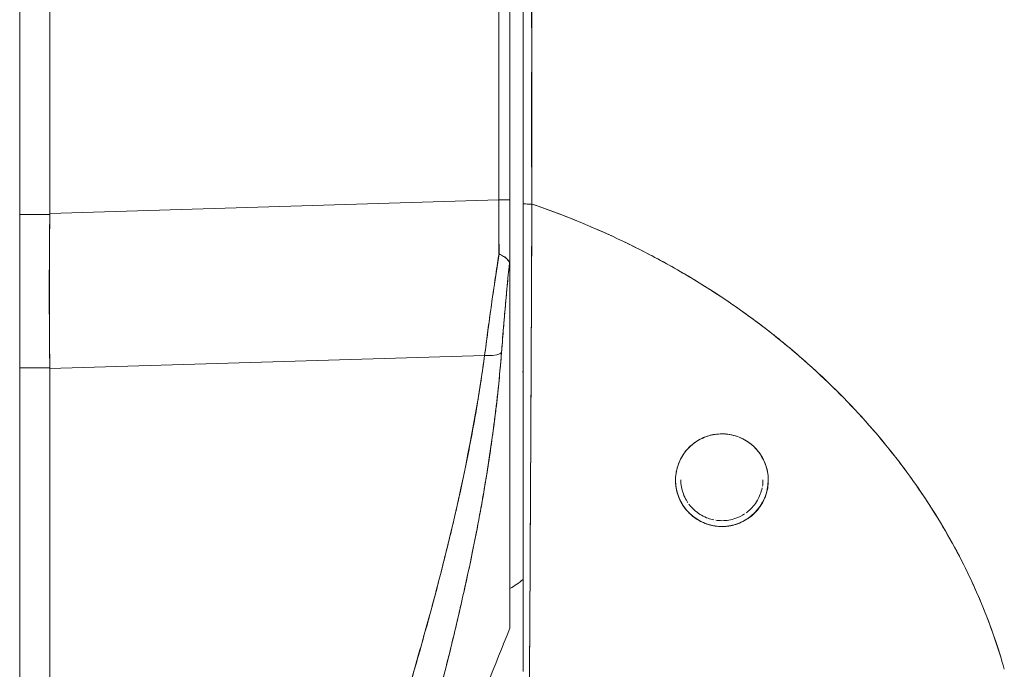
# Model space of a CAD drawing. Units: inches. Extents: x 15 to 406, y 8 to 256.
# Drawn here: x 292 to 294, y 158 to 159 of the extents above; entities that cross this region are included whole.
import ezdxf

# ---------------------------------------------------------------- set-up
doc = ezdxf.new("R2010")
doc.units = ezdxf.units.IN
doc.header["$LTSCALE"] = 25
doc.header["$MEASUREMENT"] = 0
doc.layers.add('Visible (ANSI)', color=7, linetype='Continuous', lineweight=5)

msp = doc.modelspace()

# ---------------------------------------------------------------- linework, layer by layer
at = {"layer": 'Visible (ANSI)'}
for p, q in [((292.2668, 190.1598), (292.2668, 128.3053)), ((292.3115, 160.0228), (292.3115, 158.9588)), ((292.3115, 158.9588), (292.3115, 160.0228)), ((292.9789, 158.9788), (292.9789, 159.9052)), ((292.9789, 159.9052), (292.9789, 158.9788)), ((292.9952, 159.9052), (292.9952, 158.9788)), ((293.0149, 158.9729), (293.0149, 159.8766)), ((293.0275, 159.2315), (293.0276, 159.2315)), ((292.3115, 158.9588), (292.9789, 158.9788)), ((292.9789, 158.9788), (292.3115, 158.9588)), ((292.9952, 158.9788), (292.9789, 158.9788)), ((292.9789, 158.9788), (292.9952, 158.9788)), ((292.9952, 158.8738), (292.9952, 158.9788)), ((292.3115, 158.9574), (292.3115, 158.9588)), ((293.0149, 158.6898), (293.0149, 158.9729)), ((292.3115, 158.9574), (292.2668, 158.9574)), ((292.2668, 158.9574), (292.3115, 158.9574)), ((292.9952, 158.8728), (292.9952, 158.3423)), ((292.9576, 158.7476), (292.3115, 158.7282)), ((292.3115, 158.7282), (292.9576, 158.7476)), ((292.2668, 158.7295), (292.3115, 158.7295)), ((292.3115, 158.7295), (292.2668, 158.7295)), ((292.3115, 158.7282), (292.3115, 158.7295)), ((292.3115, 158.7282), (292.3115, 157.3238)), ((292.3115, 157.3238), (292.3115, 158.7282)), ((293.0267, 158.7245), (293.0267, 158.7245)), ((293.3101, 158.4936), (293.3101, 158.4934)), ((293.3101, 158.4934), (293.3101, 158.4936)), ((293.0149, 158.3519), (293.0149, 158.4469)), ((292.9366, 158.4417), (292.9366, 158.4417))]:
    msp.add_line(p, q, dxfattribs=at)
for centre, radius, start, end in [((292.9941, 158.7191), 0.0208, 359.9954, 14.9839), ((293.3101, 158.5625), 0.0689, 180.4889, 270), ((293.3101, 158.5625), 0.0689, 270, 359.7112)]:
    msp.add_arc(centre, radius, start, end, dxfattribs=at)
for centre, major_axis, ratio, start_param, end_param in [((292.9756, 158.9789), (-0.0006, 0.6986), 0.00475, 4.597425, 4.712259), ((292.9756, 158.9789), (0.0006, -0.6986), 0.004765, 1.455832, 1.570666), ((293.0267, 158.9729), (-0.0118, 0), 0.009191, 0, 1.664791), ((293.0267, 158.9729), (-0.0118, 0), 0.009191, 6.283185, 7.947976), ((292.3549, 158.957), (-0.0074, -0.6885), 0.063001, 4.712351, 5.049778), ((292.9521, 158.7606), (0.033, -0.005), 0.370616, 4.93488, 5.95424), ((292.9521, 158.7606), (0.033, -0.005), 0.370616, 4.93488, 5.954241)]:
    msp.add_ellipse(centre, major_axis=major_axis, ratio=ratio, start_param=start_param, end_param=end_param, dxfattribs=at)
for points, knots in [([(293.0271, 159.8766), (293.0272, 159.794), (293.0272, 159.712), (293.0272, 159.6307), (293.0272, 159.6103), (293.0272, 159.59), (293.0273, 159.5696), (293.0273, 159.5134), (293.0273, 159.4575), (293.0274, 159.4019), (293.0274, 159.3572), (293.0274, 159.3127), (293.0275, 159.2684), (293.0275, 159.2425), (293.0275, 159.2167), (293.0276, 159.1909), (293.0276, 159.1177), (293.0277, 159.045), (293.0278, 158.9728)], [0, 0, 0, 0, 0.266519, 0.266519, 0.266519, 0.333333, 0.333333, 0.333333, 0.518206, 0.518206, 0.518206, 0.666667, 0.666667, 0.666667, 0.753542, 0.753542, 0.753542, 1, 1, 1, 1]), ([(293.0278, 158.9728), (293.0276, 158.9937), (293.0275, 159.0163), (293.0275, 159.0402), (293.0275, 159.0582), (293.0275, 159.0769), (293.0275, 159.0961), (293.0275, 159.0981), (293.0275, 159.1), (293.0275, 159.102), (293.0275, 159.1206), (293.0275, 159.1397), (293.0275, 159.1592), (293.0275, 159.1767), (293.0276, 159.1944), (293.0276, 159.2124), (293.0276, 159.2205), (293.0276, 159.2286), (293.0276, 159.2368), (293.0276, 159.2453), (293.0276, 159.2538), (293.0276, 159.2624), (293.0276, 159.278), (293.0275, 159.2938), (293.0275, 159.3096), (293.0275, 159.3347), (293.0274, 159.3599), (293.0274, 159.385), (293.0274, 159.3894), (293.0274, 159.3939), (293.0274, 159.3983), (293.0273, 159.427), (293.0273, 159.4554), (293.0272, 159.483), (293.0272, 159.4988), (293.0272, 159.5144), (293.0272, 159.5295), (293.0272, 159.5428), (293.0272, 159.5557), (293.0272, 159.5684), (293.0272, 159.5835), (293.0272, 159.5983), (293.0272, 159.6128), (293.0272, 159.6283), (293.0272, 159.6434), (293.0273, 159.6584), (293.0273, 159.6586), (293.0273, 159.6589), (293.0273, 159.6591), (293.0273, 159.6757), (293.0274, 159.6919), (293.0274, 159.7079), (293.0274, 159.7256), (293.0275, 159.743), (293.0275, 159.7599), (293.0275, 159.7649), (293.0275, 159.7699), (293.0275, 159.7749), (293.0275, 159.7889), (293.0275, 159.8026), (293.0275, 159.8158), (293.0274, 159.8373), (293.0273, 159.8577), (293.0271, 159.8766)], [0, 0, 0, 0, 0.081335, 0.081335, 0.081335, 0.142857, 0.142857, 0.142857, 0.149075, 0.149075, 0.149075, 0.208369, 0.208369, 0.208369, 0.261718, 0.261718, 0.261718, 0.285714, 0.285714, 0.285714, 0.31059, 0.31059, 0.31059, 0.356152, 0.356152, 0.356152, 0.428571, 0.428571, 0.428571, 0.441332, 0.441332, 0.441332, 0.524105, 0.524105, 0.524105, 0.571429, 0.571429, 0.571429, 0.612746, 0.612746, 0.612746, 0.661888, 0.661888, 0.661888, 0.714286, 0.714286, 0.714286, 0.715129, 0.715129, 0.715129, 0.773301, 0.773301, 0.773301, 0.837913, 0.837913, 0.837913, 0.857143, 0.857143, 0.857143, 0.911653, 0.911653, 0.911653, 1, 1, 1, 1]), ([(292.3115, 158.9574), (292.3115, 158.9576), (292.3115, 158.9577), (292.3115, 158.9579), (292.3115, 158.958), (292.3115, 158.9582), (292.3115, 158.9583), (292.3115, 158.9585), (292.3115, 158.9586), (292.3115, 158.9588)], [0, 0, 0, 0, 0.333333, 0.333333, 0.333333, 0.666667, 0.666667, 0.666667, 1, 1, 1, 1]), ([(293.0278, 158.9728), (293.0277, 158.9624), (293.0277, 158.9519), (293.0277, 158.9415), (293.0276, 158.9305), (293.0276, 158.9194), (293.0275, 158.9084), (293.0275, 158.8975), (293.0275, 158.8866), (293.0274, 158.8758), (293.0274, 158.8651), (293.0273, 158.8545), (293.0273, 158.844), (293.0273, 158.8413), (293.0272, 158.8386), (293.0272, 158.8359), (293.0272, 158.8282), (293.0272, 158.8206), (293.0271, 158.813), (293.0271, 158.8028), (293.027, 158.7926), (293.027, 158.7826), (293.0269, 158.7718), (293.0269, 158.7612), (293.0268, 158.7506), (293.0268, 158.739), (293.0267, 158.7275), (293.0267, 158.7161), (293.0267, 158.712), (293.0266, 158.7079), (293.0266, 158.7038), (293.0266, 158.6959), (293.0265, 158.6881), (293.0265, 158.6803), (293.0264, 158.6679), (293.0264, 158.6557), (293.0263, 158.6436), (293.0263, 158.631), (293.0262, 158.6185), (293.0261, 158.6062), (293.0261, 158.5976), (293.026, 158.5891), (293.026, 158.5807), (293.026, 158.5766), (293.0259, 158.5725), (293.0259, 158.5685), (293.0259, 158.5557), (293.0258, 158.543), (293.0257, 158.5307), (293.0256, 158.518), (293.0256, 158.5056), (293.0255, 158.4935), (293.0255, 158.4858), (293.0254, 158.4782), (293.0254, 158.4708), (293.0254, 158.4676), (293.0254, 158.4644), (293.0254, 158.4613), (293.0253, 158.4521), (293.0253, 158.4432), (293.0252, 158.4344), (293.0252, 158.4265), (293.0252, 158.4188), (293.0251, 158.4112), (293.0251, 158.404), (293.025, 158.397), (293.025, 158.3902), (293.025, 158.3856), (293.025, 158.3811), (293.0249, 158.3767), (293.0249, 158.3745), (293.0249, 158.3724), (293.0249, 158.3702), (293.0249, 158.3637), (293.0248, 158.3573), (293.0248, 158.351), (293.0248, 158.3446), (293.0247, 158.3383), (293.0247, 158.3323), (293.0246, 158.3259), (293.0246, 158.3197), (293.0245, 158.3138), (293.0245, 158.3085), (293.0245, 158.3033), (293.0244, 158.2984), (293.0244, 158.2979), (293.0244, 158.2974), (293.0244, 158.2969), (293.0244, 158.2921), (293.0243, 158.2875), (293.0243, 158.2831), (293.0243, 158.2791), (293.0243, 158.2754), (293.0242, 158.2718), (293.0242, 158.2685), (293.0242, 158.2654), (293.0242, 158.2624), (293.0242, 158.2598), (293.0242, 158.2572), (293.0242, 158.2547), (293.0241, 158.2525), (293.0241, 158.2503), (293.0241, 158.2483), (293.0241, 158.2476), (293.0241, 158.2468), (293.0241, 158.2461), (293.0241, 158.245), (293.0241, 158.2439), (293.0241, 158.2428), (293.0242, 158.2411), (293.0242, 158.2395), (293.0242, 158.238), (293.0242, 158.2364), (293.0242, 158.235), (293.0242, 158.2336), (293.0242, 158.2321), (293.0243, 158.2307), (293.0243, 158.2293), (293.0243, 158.2279), (293.0243, 158.2265), (293.0244, 158.2252), (293.0244, 158.2238), (293.0244, 158.2224), (293.0245, 158.2211), (293.0245, 158.22), (293.0245, 158.2189), (293.0246, 158.2178), (293.0246, 158.2174), (293.0246, 158.217), (293.0246, 158.2166), (293.0246, 158.2161), (293.0246, 158.2157), (293.0246, 158.2152), (293.0247, 158.2145), (293.0247, 158.2138), (293.0247, 158.2131), (293.0247, 158.2125), (293.0248, 158.212), (293.0248, 158.2114), (293.0248, 158.2109), (293.0249, 158.2105), (293.0249, 158.21), (293.0249, 158.2096), (293.0249, 158.2093), (293.0249, 158.2089), (293.025, 158.2086), (293.025, 158.2083), (293.025, 158.208), (293.025, 158.2077), (293.0251, 158.2075), (293.0251, 158.2073), (293.0251, 158.207), (293.0251, 158.2069), (293.0251, 158.2067), (293.0252, 158.2065), (293.0252, 158.2064), (293.0252, 158.2062), (293.0252, 158.2061), (293.0252, 158.206), (293.0253, 158.2059), (293.0253, 158.2058), (293.0253, 158.2057), (293.0253, 158.2056), (293.0253, 158.2056), (293.0254, 158.2055), (293.0254, 158.2055), (293.0254, 158.2054), (293.0254, 158.2054), (293.0254, 158.2054), (293.0254, 158.2053), (293.0255, 158.2053), (293.0255, 158.2053), (293.0255, 158.2053), (293.0255, 158.2053), (293.0255, 158.2053)], [0, 0, 0, 0, 0.025215, 0.025215, 0.025215, 0.052019, 0.052019, 0.052019, 0.078475, 0.078475, 0.078475, 0.104458, 0.104458, 0.104458, 0.111111, 0.111111, 0.111111, 0.130002, 0.130002, 0.130002, 0.155281, 0.155281, 0.155281, 0.182167, 0.182167, 0.182167, 0.211639, 0.211639, 0.211639, 0.222222, 0.222222, 0.222222, 0.242719, 0.242719, 0.242719, 0.275303, 0.275303, 0.275303, 0.309372, 0.309372, 0.309372, 0.333333, 0.333333, 0.333333, 0.34491, 0.34491, 0.34491, 0.381911, 0.381911, 0.381911, 0.420108, 0.420108, 0.420108, 0.444444, 0.444444, 0.444444, 0.45489, 0.45489, 0.45489, 0.485385, 0.485385, 0.485385, 0.512843, 0.512843, 0.512843, 0.5386, 0.5386, 0.5386, 0.555556, 0.555556, 0.555556, 0.563824, 0.563824, 0.563824, 0.589065, 0.589065, 0.589065, 0.614921, 0.614921, 0.614921, 0.642049, 0.642049, 0.642049, 0.666667, 0.666667, 0.666667, 0.669208, 0.669208, 0.669208, 0.693865, 0.693865, 0.693865, 0.716345, 0.716345, 0.716345, 0.736729, 0.736729, 0.736729, 0.755149, 0.755149, 0.755149, 0.771835, 0.771835, 0.771835, 0.777778, 0.777778, 0.777778, 0.787269, 0.787269, 0.787269, 0.80203, 0.80203, 0.80203, 0.816729, 0.816729, 0.816729, 0.83205, 0.83205, 0.83205, 0.848651, 0.848651, 0.848651, 0.866499, 0.866499, 0.866499, 0.882849, 0.882849, 0.882849, 0.888889, 0.888889, 0.888889, 0.896936, 0.896936, 0.896936, 0.909337, 0.909337, 0.909337, 0.920569, 0.920569, 0.920569, 0.930826, 0.930826, 0.930826, 0.940227, 0.940227, 0.940227, 0.948872, 0.948872, 0.948872, 0.956852, 0.956852, 0.956852, 0.964251, 0.964251, 0.964251, 0.971144, 0.971144, 0.971144, 0.977589, 0.977589, 0.977589, 0.983597, 0.983597, 0.983597, 0.989157, 0.989157, 0.989157, 0.994249, 0.994249, 0.994249, 0.998848, 0.998848, 0.998848, 1, 1, 1, 1]), ([(293.0255, 158.2053), (293.0254, 158.2053), (293.0253, 158.2056), (293.0252, 158.2061), (293.0252, 158.2063), (293.0251, 158.2067), (293.0251, 158.2071), (293.0251, 158.2072), (293.0251, 158.2073), (293.0251, 158.2074), (293.025, 158.208), (293.025, 158.2088), (293.0249, 158.2097), (293.0248, 158.2106), (293.0248, 158.2116), (293.0247, 158.2127), (293.0247, 158.2129), (293.0247, 158.213), (293.0247, 158.2132), (293.0247, 158.2146), (293.0246, 158.2162), (293.0245, 158.2181), (293.0245, 158.2197), (293.0245, 158.2216), (293.0244, 158.2236), (293.0244, 158.224), (293.0244, 158.2243), (293.0244, 158.2247), (293.0243, 158.2272), (293.0243, 158.2299), (293.0242, 158.2331), (293.0242, 158.2357), (293.0242, 158.2386), (293.0242, 158.2418), (293.0241, 158.2424), (293.0241, 158.243), (293.0241, 158.2436), (293.0241, 158.2474), (293.0241, 158.2517), (293.0242, 158.2563), (293.0242, 158.2605), (293.0242, 158.265), (293.0242, 158.2698), (293.0242, 158.2704), (293.0242, 158.2709), (293.0242, 158.2715), (293.0243, 158.2769), (293.0243, 158.2828), (293.0244, 158.2892), (293.0244, 158.2955), (293.0245, 158.3022), (293.0245, 158.3095), (293.0246, 158.3168), (293.0246, 158.3245), (293.0247, 158.3328), (293.0248, 158.341), (293.0248, 158.3497), (293.0249, 158.3589), (293.0249, 158.3601), (293.0249, 158.3613), (293.0249, 158.3625), (293.0249, 158.3704), (293.0249, 158.3788), (293.025, 158.3876), (293.025, 158.3974), (293.0251, 158.4078), (293.0251, 158.4188), (293.0252, 158.4231), (293.0252, 158.4274), (293.0252, 158.4319), (293.0252, 158.4385), (293.0253, 158.4452), (293.0253, 158.4522), (293.0254, 158.4733), (293.0255, 158.4965), (293.0257, 158.5226), (293.0257, 158.5234), (293.0257, 158.5242), (293.0257, 158.525), (293.0258, 158.5491), (293.026, 158.5757), (293.0261, 158.6034), (293.0262, 158.6149), (293.0262, 158.6266), (293.0263, 158.6383), (293.0264, 158.6537), (293.0265, 158.6692), (293.0265, 158.6846), (293.0267, 158.7102), (293.0268, 158.7357), (293.0269, 158.7602), (293.0269, 158.7619), (293.0269, 158.7636), (293.0269, 158.7653), (293.027, 158.7919), (293.0271, 158.8174), (293.0273, 158.8422), (293.0273, 158.8523), (293.0273, 158.8623), (293.0274, 158.8723), (293.0275, 158.8858), (293.0275, 158.8992), (293.0276, 158.9122), (293.0277, 158.9337), (293.0277, 158.9541), (293.0278, 158.9728)], [0, 0, 0, 0, 0.051587, 0.051587, 0.051587, 0.076923, 0.076923, 0.076923, 0.084185, 0.084185, 0.084185, 0.12001, 0.12001, 0.12001, 0.153846, 0.153846, 0.153846, 0.158111, 0.158111, 0.158111, 0.197166, 0.197166, 0.197166, 0.230769, 0.230769, 0.230769, 0.236582, 0.236582, 0.236582, 0.275566, 0.275566, 0.275566, 0.307692, 0.307692, 0.307692, 0.313667, 0.313667, 0.313667, 0.351144, 0.351144, 0.351144, 0.384615, 0.384615, 0.384615, 0.388358, 0.388358, 0.388358, 0.425269, 0.425269, 0.425269, 0.461538, 0.461538, 0.461538, 0.498022, 0.498022, 0.498022, 0.533802, 0.533802, 0.533802, 0.538462, 0.538462, 0.538462, 0.568677, 0.568677, 0.568677, 0.602294, 0.602294, 0.602294, 0.615385, 0.615385, 0.615385, 0.634551, 0.634551, 0.634551, 0.692308, 0.692308, 0.692308, 0.694069, 0.694069, 0.694069, 0.747191, 0.747191, 0.747191, 0.769231, 0.769231, 0.769231, 0.798153, 0.798153, 0.798153, 0.846154, 0.846154, 0.846154, 0.849449, 0.849449, 0.849449, 0.901739, 0.901739, 0.901739, 0.923077, 0.923077, 0.923077, 0.952173, 0.952173, 0.952173, 1, 1, 1, 1]), ([(293.7297, 158.2812), (293.7252, 158.2975), (293.72, 158.3139), (293.7143, 158.3304), (293.7086, 158.3469), (293.7022, 158.3635), (293.6953, 158.3802), (293.6883, 158.3969), (293.6807, 158.4136), (293.6725, 158.4304), (293.6643, 158.4471), (293.6554, 158.4639), (293.6458, 158.4806), (293.6363, 158.4974), (293.626, 158.5141), (293.6151, 158.5308), (293.6042, 158.5474), (293.5926, 158.564), (293.5803, 158.5805), (293.568, 158.597), (293.555, 158.6134), (293.5412, 158.6296), (293.5275, 158.6458), (293.513, 158.6618), (293.4978, 158.6777), (293.4827, 158.6935), (293.4667, 158.7091), (293.4501, 158.7244), (293.4334, 158.7397), (293.4161, 158.7548), (293.3979, 158.7695), (293.3798, 158.7842), (293.3609, 158.7986), (293.3413, 158.8126), (293.3217, 158.8266), (293.3014, 158.8402), (293.2803, 158.8533), (293.2592, 158.8664), (293.2374, 158.8791), (293.2149, 158.8912), (293.1923, 158.9033), (293.1691, 158.9149), (293.1451, 158.9259), (293.1211, 158.9369), (293.0965, 158.9473), (293.0711, 158.9571), (293.0569, 158.9625), (293.0424, 158.9678), (293.0278, 158.9728)], [0, 0, 0, 0, 0.06426, 0.06426, 0.06426, 0.128523, 0.128523, 0.128523, 0.192785, 0.192785, 0.192785, 0.257047, 0.257047, 0.257047, 0.321309, 0.321309, 0.321309, 0.385571, 0.385571, 0.385571, 0.449834, 0.449834, 0.449834, 0.514096, 0.514096, 0.514096, 0.578358, 0.578358, 0.578358, 0.64262, 0.64262, 0.64262, 0.706882, 0.706882, 0.706882, 0.771145, 0.771145, 0.771145, 0.835407, 0.835407, 0.835407, 0.899669, 0.899669, 0.899669, 0.963931, 0.963931, 0.963931, 1, 1, 1, 1]), ([(293.0278, 158.9728), (293.0786, 158.9554), (293.1268, 158.9353), (293.1724, 158.913), (293.218, 158.8907), (293.2608, 158.8663), (293.3009, 158.8402), (293.3409, 158.8141), (293.3782, 158.7863), (293.4127, 158.7573), (293.4472, 158.7283), (293.4788, 158.6982), (293.5078, 158.6672), (293.5367, 158.6362), (293.5628, 158.6045), (293.5863, 158.5723), (293.6098, 158.5402), (293.6306, 158.5077), (293.649, 158.4751), (293.6673, 158.4425), (293.683, 158.4098), (293.6964, 158.3774), (293.7098, 158.345), (293.7209, 158.3129), (293.7297, 158.2812)], [0, 0, 0, 0, 0.125007, 0.125007, 0.125007, 0.250015, 0.250015, 0.250015, 0.375022, 0.375022, 0.375022, 0.50003, 0.50003, 0.50003, 0.625037, 0.625037, 0.625037, 0.750045, 0.750045, 0.750045, 0.875052, 0.875052, 0.875052, 1, 1, 1, 1]), ([(292.3115, 158.7295), (292.3112, 158.7539), (292.311, 158.7787), (292.3109, 158.8039), (292.3108, 158.8291), (292.3108, 158.8545), (292.3109, 158.8802), (292.311, 158.9058), (292.3112, 158.9316), (292.3115, 158.9574)], [0, 0, 0, 0, 0.333333, 0.333333, 0.333333, 0.666667, 0.666667, 0.666667, 1, 1, 1, 1]), ([(292.9576, 158.7476), (292.959, 158.7587), (292.9605, 158.7699), (292.962, 158.7812), (292.9627, 158.7864), (292.9634, 158.7917), (292.9642, 158.797), (292.965, 158.8031), (292.9658, 158.8092), (292.9667, 158.8153), (292.9682, 158.8259), (292.9697, 158.8367), (292.9713, 158.8475), (292.9714, 158.8483), (292.9715, 158.849), (292.9716, 158.8498), (292.9733, 158.8614), (292.975, 158.873), (292.9768, 158.8847), (292.9775, 158.8894), (292.9782, 158.8941), (292.979, 158.8987)], [0, 0, 0, 0, 0.227322, 0.227322, 0.227322, 0.333333, 0.333333, 0.333333, 0.45463, 0.45463, 0.45463, 0.666667, 0.666667, 0.666667, 0.681967, 0.681967, 0.681967, 0.9093, 0.9093, 0.9093, 1, 1, 1, 1]), ([(292.979, 158.8987), (292.9763, 158.8816), (292.9737, 158.8645), (292.9713, 158.8475), (292.9688, 158.8305), (292.9664, 158.8137), (292.9642, 158.797), (292.9619, 158.7803), (292.9597, 158.7639), (292.9576, 158.7476)], [0, 0, 0, 0, 0.333333, 0.333333, 0.333333, 0.666667, 0.666667, 0.666667, 1, 1, 1, 1]), ([(292.9944, 158.8853), (292.994, 158.8867), (292.9934, 158.888), (292.9925, 158.8892), (292.9922, 158.8898), (292.9917, 158.8903), (292.9913, 158.8908), (292.9898, 158.8924), (292.988, 158.8938), (292.9859, 158.895), (292.9837, 158.8963), (292.9813, 158.8976), (292.979, 158.8987)], [0, 0, 0, 0, 0.227317, 0.227317, 0.227317, 0.333333, 0.333333, 0.333333, 0.666667, 0.666667, 0.666667, 1, 1, 1, 1]), ([(292.979, 158.8987), (292.9814, 158.8976), (292.9837, 158.8963), (292.9859, 158.895), (292.988, 158.8937), (292.9898, 158.8924), (292.9913, 158.8908), (292.9927, 158.8892), (292.9938, 158.8874), (292.9944, 158.8853)], [0, 0, 0, 0, 0.333333, 0.333333, 0.333333, 0.666667, 0.666667, 0.666667, 1, 1, 1, 1]), ([(292.9944, 158.8853), (292.993, 158.87), (292.9915, 158.8549), (292.9902, 158.8399), (292.9888, 158.8249), (292.9875, 158.81), (292.9862, 158.7954), (292.985, 158.7807), (292.9838, 158.7662), (292.9827, 158.752)], [0, 0, 0, 0, 0.3333333, 0.3333333, 0.3333333, 0.6666667, 0.6666667, 0.6666667, 1, 1, 1, 1]), ([(292.9944, 158.8853), (292.9944, 158.885), (292.9944, 158.8847), (292.9944, 158.8844), (292.9932, 158.873), (292.9922, 158.8617), (292.9911, 158.8504), (292.9901, 158.8392), (292.9891, 158.828), (292.9881, 158.817), (292.9871, 158.8059), (292.9862, 158.795), (292.9853, 158.7841), (292.9844, 158.7733), (292.9835, 158.7626), (292.9827, 158.752)], [0, 0, 0, 0, 0.0066, 0.0066, 0.0066, 0.256927, 0.256927, 0.256927, 0.505833, 0.505833, 0.505833, 0.753477, 0.753477, 0.753477, 1, 1, 1, 1]), ([(292.9952, 158.8728), (292.9952, 158.8744), (292.9952, 158.876), (292.9951, 158.8775), (292.9951, 158.8791), (292.9951, 158.8805), (292.9949, 158.8818), (292.9948, 158.8831), (292.9947, 158.8843), (292.9944, 158.8853)], [0, 0, 0, 0, 0.333333, 0.333333, 0.333333, 0.666667, 0.666667, 0.666667, 1, 1, 1, 1]), ([(292.9952, 158.8728), (292.9952, 158.8744), (292.9952, 158.876), (292.9951, 158.8775), (292.9951, 158.8791), (292.995, 158.8805), (292.9949, 158.8818), (292.9948, 158.8831), (292.9947, 158.8843), (292.9944, 158.8853)], [0, 0, 0, 0, 0.333333, 0.333333, 0.333333, 0.666667, 0.666667, 0.666667, 1, 1, 1, 1]), ([(292.9576, 158.7476), (292.9458, 158.6638), (292.9291, 158.575), (292.9066, 158.481), (292.8842, 158.387), (292.8561, 158.2879), (292.8244, 158.1839), (292.7926, 158.0798), (292.7573, 157.9708), (292.7207, 157.857), (292.6842, 157.7432), (292.6464, 157.6246), (292.6066, 157.5013)], [0, 0, 0, 0, 0.25, 0.25, 0.25, 0.5, 0.5, 0.5, 0.75, 0.75, 0.75, 1, 1, 1, 1]), ([(292.6066, 157.5013), (292.6142, 157.5254), (292.6219, 157.5496), (292.6296, 157.5738), (292.6368, 157.5967), (292.6442, 157.6196), (292.6515, 157.6425), (292.6585, 157.6644), (292.6655, 157.6862), (292.6725, 157.708), (292.6793, 157.7289), (292.686, 157.7497), (292.6927, 157.7706), (292.6992, 157.7905), (292.7056, 157.8104), (292.7121, 157.8303), (292.7183, 157.8494), (292.7244, 157.8685), (292.7306, 157.8876), (292.7365, 157.9059), (292.7425, 157.9243), (292.7484, 157.9426), (292.754, 157.9602), (292.7597, 157.9778), (292.7653, 157.9955), (292.7708, 158.0125), (292.7762, 158.0295), (292.7816, 158.0465), (292.7868, 158.0629), (292.792, 158.0793), (292.7971, 158.0957), (292.7998, 158.1042), (292.8025, 158.1128), (292.8051, 158.1213), (292.8074, 158.1286), (292.8097, 158.136), (292.812, 158.1434), (292.8167, 158.1588), (292.8214, 158.1742), (292.8261, 158.1896), (292.8306, 158.2046), (292.8351, 158.2196), (292.8396, 158.2345), (292.8439, 158.2491), (292.8482, 158.2637), (292.8524, 158.2783), (292.8565, 158.2925), (292.8606, 158.3067), (292.8646, 158.321), (292.8685, 158.3349), (292.8724, 158.3488), (292.8762, 158.3627), (292.8799, 158.3763), (292.8836, 158.39), (292.8871, 158.4036), (292.8907, 158.417), (292.8941, 158.4304), (292.8975, 158.4438), (292.9008, 158.4569), (292.904, 158.4701), (292.9072, 158.4833), (292.9103, 158.4962), (292.9133, 158.5092), (292.9163, 158.5222), (292.9192, 158.535), (292.922, 158.5478), (292.9248, 158.5606), (292.9275, 158.5733), (292.9301, 158.5859), (292.9326, 158.5986), (292.9351, 158.6112), (292.9375, 158.6237), (292.9398, 158.6363), (292.9421, 158.6487), (292.9443, 158.6612), (292.9464, 158.6736), (292.9485, 158.686), (292.9504, 158.6983), (292.9523, 158.7107), (292.9542, 158.723), (292.9559, 158.7353), (292.9576, 158.7476)], [0, 0, 0, 0, 0.058373, 0.058373, 0.058373, 0.113771, 0.113771, 0.113771, 0.166588, 0.166588, 0.166588, 0.217025, 0.217025, 0.217025, 0.265271, 0.265271, 0.265271, 0.311506, 0.311506, 0.311506, 0.355892, 0.355892, 0.355892, 0.398581, 0.398581, 0.398581, 0.439711, 0.439711, 0.439711, 0.479413, 0.479413, 0.479413, 0.5, 0.5, 0.5, 0.517807, 0.517807, 0.517807, 0.555021, 0.555021, 0.555021, 0.59116, 0.59116, 0.59116, 0.62632, 0.62632, 0.62632, 0.660593, 0.660593, 0.660593, 0.694065, 0.694065, 0.694065, 0.726815, 0.726815, 0.726815, 0.75892, 0.75892, 0.75892, 0.79045, 0.79045, 0.79045, 0.821471, 0.821471, 0.821471, 0.852043, 0.852043, 0.852043, 0.882223, 0.882223, 0.882223, 0.912065, 0.912065, 0.912065, 0.941613, 0.941613, 0.941613, 0.970914, 0.970914, 0.970914, 1, 1, 1, 1]), ([(292.9827, 158.752), (292.9799, 158.7164), (292.9762, 158.6812), (292.9716, 158.6456), (292.967, 158.6101), (292.9615, 158.5743), (292.9552, 158.5379), (292.9488, 158.5015), (292.9415, 158.4645), (292.9334, 158.4263), (292.9252, 158.3882), (292.9162, 158.349), (292.9062, 158.3082), (292.8961, 158.2675), (292.8851, 158.2252), (292.873, 158.1808), (292.861, 158.1363), (292.8478, 158.0898), (292.8334, 158.0406), (292.819, 157.9913), (292.8034, 157.9393), (292.7865, 157.8836), (292.7695, 157.828), (292.7511, 157.7688), (292.7313, 157.7053), (292.7114, 157.6418), (292.69, 157.5739), (292.6674, 157.5018)], [0, 0, 0, 0, 0.111111, 0.111111, 0.111111, 0.222222, 0.222222, 0.222222, 0.333333, 0.333333, 0.333333, 0.444444, 0.444444, 0.444444, 0.555556, 0.555556, 0.555556, 0.666667, 0.666667, 0.666667, 0.777778, 0.777778, 0.777778, 0.888889, 0.888889, 0.888889, 1, 1, 1, 1]), ([(292.9827, 158.752), (292.9818, 158.7398), (292.9807, 158.7274), (292.9795, 158.715), (292.9783, 158.7027), (292.977, 158.6903), (292.9756, 158.6777), (292.9741, 158.6653), (292.9726, 158.6528), (292.9709, 158.6402), (292.9693, 158.6276), (292.9675, 158.615), (292.9656, 158.6023), (292.9637, 158.5896), (292.9617, 158.5768), (292.9596, 158.564), (292.9575, 158.5512), (292.9552, 158.5383), (292.9529, 158.5252), (292.9508, 158.5135), (292.9486, 158.5017), (292.9463, 158.4898), (292.946, 158.4885), (292.9458, 158.4873), (292.9456, 158.486), (292.943, 158.4729), (292.9403, 158.4596), (292.9376, 158.4462), (292.9348, 158.4328), (292.9319, 158.4193), (292.9289, 158.4057), (292.9259, 158.3921), (292.9228, 158.3784), (292.9196, 158.3645), (292.9164, 158.3506), (292.9131, 158.3366), (292.9096, 158.3225), (292.9062, 158.3083), (292.9026, 158.294), (292.899, 158.2796), (292.8953, 158.265), (292.8915, 158.2503), (292.8877, 158.2356), (292.8841, 158.2221), (292.8805, 158.2085), (292.8769, 158.1949), (292.8765, 158.1934), (292.8761, 158.1919), (292.8757, 158.1904), (292.8715, 158.1751), (292.8673, 158.1596), (292.8629, 158.144), (292.8585, 158.1282), (292.854, 158.1122), (292.8494, 158.0961), (292.8448, 158.0798), (292.8401, 158.0633), (292.8352, 158.0467), (292.8303, 158.0298), (292.8253, 158.0128), (292.8202, 157.9956), (292.815, 157.9781), (292.8097, 157.9605), (292.8044, 157.9427), (292.7989, 157.9245), (292.7933, 157.9061), (292.7877, 157.8876), (292.7855, 157.8805), (292.7833, 157.8733), (292.7811, 157.8661), (292.7775, 157.8543), (292.7738, 157.8423), (292.7701, 157.8303), (292.764, 157.8106), (292.7579, 157.7907), (292.7516, 157.7706), (292.7452, 157.75), (292.7387, 157.7292), (292.7321, 157.7082), (292.7254, 157.6866), (292.7186, 157.6648), (292.7117, 157.6428), (292.7046, 157.6201), (292.6974, 157.5972), (292.6901, 157.5742), (292.6826, 157.5503), (292.675, 157.5262), (292.6674, 157.5018)], [0, 0, 0, 0, 0.037382, 0.037382, 0.037382, 0.074234, 0.074234, 0.074234, 0.110636, 0.110636, 0.110636, 0.146671, 0.146671, 0.146671, 0.182417, 0.182417, 0.182417, 0.217957, 0.217957, 0.217957, 0.25, 0.25, 0.25, 0.253368, 0.253368, 0.253368, 0.288725, 0.288725, 0.288725, 0.324095, 0.324095, 0.324095, 0.359547, 0.359547, 0.359547, 0.39515, 0.39515, 0.39515, 0.430974, 0.430974, 0.430974, 0.467089, 0.467089, 0.467089, 0.5, 0.5, 0.5, 0.503564, 0.503564, 0.503564, 0.540473, 0.540473, 0.540473, 0.577897, 0.577897, 0.577897, 0.615918, 0.615918, 0.615918, 0.654622, 0.654622, 0.654622, 0.694093, 0.694093, 0.694093, 0.734423, 0.734423, 0.734423, 0.75, 0.75, 0.75, 0.775706, 0.775706, 0.775706, 0.818036, 0.818036, 0.818036, 0.861515, 0.861515, 0.861515, 0.906243, 0.906243, 0.906243, 0.952322, 0.952322, 0.952322, 1, 1, 1, 1]), ([(292.3115, 158.7282), (292.3115, 158.7284), (292.3115, 158.7285), (292.3115, 158.7287), (292.3115, 158.7288), (292.3115, 158.7289), (292.3115, 158.7291), (292.3115, 158.7292), (292.3115, 158.7294), (292.3115, 158.7295)], [0, 0, 0, 0, 0.333333, 0.333333, 0.333333, 0.666667, 0.666667, 0.666667, 1, 1, 1, 1]), ([(293.0149, 158.4469), (293.0149, 158.4469), (293.0149, 158.4469), (293.0149, 158.4469), (293.0149, 158.4541), (293.0149, 158.4615), (293.0149, 158.469), (293.0149, 158.4793), (293.0149, 158.4899), (293.0149, 158.5007), (293.0149, 158.5127), (293.0149, 158.5249), (293.0149, 158.5374), (293.0149, 158.5496), (293.0149, 158.562), (293.0149, 158.5746), (293.0149, 158.5868), (293.0149, 158.5992), (293.0149, 158.6118), (293.0149, 158.6239), (293.0149, 158.6362), (293.0149, 158.6486), (293.0149, 158.6605), (293.0149, 158.6726), (293.0149, 158.6847), (293.0149, 158.6864), (293.0149, 158.6881), (293.0149, 158.6898), (293.0149, 158.6898), (293.0149, 158.6898), (293.0149, 158.6898)], [0.5, 0.5, 0.5, 0.5, 0.5, 0.5, 0.5, 0.5258228, 0.5258228, 0.5258228, 0.561377, 0.561377, 0.561377, 0.6006713, 0.6006713, 0.6006713, 0.6389349, 0.6389349, 0.6389349, 0.6758218, 0.6758218, 0.6758218, 0.7112841, 0.7112841, 0.7112841, 0.7452749, 0.7452749, 0.7452749, 0.75, 0.75, 0.75, 0.7500001, 0.7500001, 0.7500001, 0.7500001]), ([(293.3101, 158.6311), (293.3093, 158.6311), (293.3084, 158.6311), (293.3076, 158.6311), (293.3009, 158.6308), (293.2945, 158.6297), (293.2882, 158.6276), (293.2811, 158.6252), (293.2742, 158.6215), (293.2681, 158.6168), (293.262, 158.6122), (293.2566, 158.6064), (293.2524, 158.5998), (293.2506, 158.5971), (293.2491, 158.5942), (293.2477, 158.5913), (293.2457, 158.5871), (293.2442, 158.5827), (293.2431, 158.5782), (293.2413, 158.5707), (293.2409, 158.5632), (293.2415, 158.556), (293.2422, 158.5489), (293.2439, 158.5422), (293.2465, 158.536), (293.2491, 158.5297), (293.2525, 158.524), (293.2566, 158.5189), (293.2608, 158.5138), (293.2656, 158.5092), (293.2713, 158.5054), (293.277, 158.5016), (293.2834, 158.4985), (293.29, 158.4964), (293.2914, 158.496), (293.2929, 158.4956), (293.2944, 158.4952), (293.2995, 158.494), (293.3047, 158.4935), (293.3101, 158.4934)], [0, 0, 0, 0, 0.011257, 0.011257, 0.011257, 0.1, 0.1, 0.1, 0.2, 0.2, 0.2, 0.3, 0.3, 0.3, 0.340774, 0.340774, 0.340774, 0.4, 0.4, 0.4, 0.5, 0.5, 0.5, 0.6, 0.6, 0.6, 0.7, 0.7, 0.7, 0.8, 0.8, 0.8, 0.9, 0.9, 0.9, 0.92235, 0.92235, 0.92235, 1, 1, 1, 1]), ([(293.3101, 158.6311), (293.3031, 158.6311), (293.296, 158.6301), (293.2892, 158.6279), (293.2825, 158.6257), (293.276, 158.6225), (293.2701, 158.6183), (293.2642, 158.6141), (293.259, 158.609), (293.2546, 158.6031), (293.2503, 158.5971), (293.2468, 158.5904), (293.2445, 158.5832), (293.2422, 158.5759), (293.2411, 158.5682), (293.2413, 158.5605), (293.2415, 158.5528), (293.243, 158.5452), (293.2456, 158.5381), (293.2483, 158.5311), (293.252, 158.5247), (293.2565, 158.5191), (293.261, 158.5135), (293.2662, 158.5088), (293.2719, 158.505), (293.2776, 158.5012), (293.2838, 158.4983), (293.2902, 158.4964), (293.2967, 158.4944), (293.3034, 158.4934), (293.3101, 158.4934)], [0, 0, 0, 0, 0.1, 0.1, 0.1, 0.2, 0.2, 0.2, 0.3, 0.3, 0.3, 0.4, 0.4, 0.4, 0.5, 0.5, 0.5, 0.6, 0.6, 0.6, 0.7, 0.7, 0.7, 0.8, 0.8, 0.8, 0.9, 0.9, 0.9, 1, 1, 1, 1]), ([(293.3101, 158.4934), (293.3173, 158.4933), (293.3241, 158.4944), (293.331, 158.4966), (293.3379, 158.4989), (293.3449, 158.5023), (293.3511, 158.5069), (293.3548, 158.5096), (293.3583, 158.5128), (293.3614, 158.5163), (293.3634, 158.5185), (293.3653, 158.5209), (293.367, 158.5233), (293.3712, 158.5296), (293.3744, 158.5364), (293.3764, 158.5433), (293.3784, 158.5502), (293.3792, 158.5573), (293.379, 158.5641), (293.3789, 158.5697), (293.378, 158.5752), (293.3766, 158.5805), (293.3762, 158.5817), (293.3759, 158.5829), (293.3755, 158.5842), (293.3733, 158.5906), (293.3702, 158.5968), (293.3661, 158.6025), (293.3619, 158.6083), (293.3568, 158.6135), (293.3508, 158.6179), (293.35, 158.6185), (293.3491, 158.6191), (293.3483, 158.6196), (293.3429, 158.6231), (293.3371, 158.6259), (293.3312, 158.6279), (293.3243, 158.6301), (293.3174, 158.6312), (293.3101, 158.6311)], [0, 0, 0, 0, 0.1, 0.1, 0.1, 0.2, 0.2, 0.2, 0.260567, 0.260567, 0.260567, 0.3, 0.3, 0.3, 0.4, 0.4, 0.4, 0.5, 0.5, 0.5, 0.581302, 0.581302, 0.581302, 0.6, 0.6, 0.6, 0.7, 0.7, 0.7, 0.8, 0.8, 0.8, 0.81386, 0.81386, 0.81386, 0.9, 0.9, 0.9, 1, 1, 1, 1]), ([(293.3101, 158.4934), (293.3177, 158.4934), (293.3254, 158.4947), (293.3329, 158.4973), (293.3403, 158.4999), (293.3475, 158.5039), (293.3539, 158.509), (293.3602, 158.5142), (293.3656, 158.5206), (293.3698, 158.5277), (293.3739, 158.5349), (293.3767, 158.5428), (293.3781, 158.5509), (293.3794, 158.5589), (293.3793, 158.5672), (293.3778, 158.5752), (293.3763, 158.5832), (293.3733, 158.5908), (293.3692, 158.5977), (293.3651, 158.6046), (293.3598, 158.6107), (293.3536, 158.6157), (293.3474, 158.6207), (293.3404, 158.6246), (293.3331, 158.6272), (293.3257, 158.6298), (293.3179, 158.6311), (293.3101, 158.6311)], [0, 0, 0, 0, 0.111111, 0.111111, 0.111111, 0.222222, 0.222222, 0.222222, 0.333333, 0.333333, 0.333333, 0.444444, 0.444444, 0.444444, 0.555556, 0.555556, 0.555556, 0.666667, 0.666667, 0.666667, 0.777778, 0.777778, 0.777778, 0.888889, 0.888889, 0.888889, 1, 1, 1, 1]), ([(293.2491, 158.5628), (293.2491, 158.5593), (293.2495, 158.5559), (293.2501, 158.5525), (293.2513, 158.5454), (293.2538, 158.5386), (293.2574, 158.5325), (293.2581, 158.5312), (293.2588, 158.53), (293.2596, 158.5288)], [0.5017365, 0.5017365, 0.5017365, 0.5017365, 0.5555556, 0.5555556, 0.5555556, 0.6666667, 0.6666667, 0.6666667, 0.6889631, 0.6889631, 0.6889631, 0.6889631]), ([(293.3461, 158.5138), (293.3471, 158.5145), (293.3481, 158.5153), (293.3491, 158.5161), (293.3546, 158.5207), (293.3593, 158.5262), (293.3629, 158.5324), (293.3662, 158.5381), (293.3686, 158.5444), (293.3699, 158.5509)], [0.2025107, 0.2025107, 0.2025107, 0.2025107, 0.2222222, 0.2222222, 0.2222222, 0.3333333, 0.3333333, 0.3333333, 0.4366243, 0.4366243, 0.4366243, 0.4366243]), ([(293.2612, 158.5267), (293.264, 158.5228), (293.2674, 158.5193), (293.2711, 158.5162), (293.2767, 158.5116), (293.2831, 158.508), (293.2897, 158.5056), (293.2925, 158.5046), (293.2953, 158.5038), (293.2982, 158.5032)], [0.7025456, 0.7025456, 0.7025456, 0.7025456, 0.7777778, 0.7777778, 0.7777778, 0.8888889, 0.8888889, 0.8888889, 0.9360355, 0.9360355, 0.9360355, 0.9360355]), ([(293.3101, 158.5021), (293.3173, 158.5021), (293.324, 158.5032), (293.3306, 158.5056), (293.3351, 158.5072), (293.3395, 158.5094), (293.3437, 158.5121)], [0, 0, 0, 0, 0.1111111, 0.1111111, 0.1111111, 0.1876034, 0.1876034, 0.1876034, 0.1876034]), ([(293.0149, 158.4149), (293.0119, 158.4123), (293.0088, 158.4099), (293.0056, 158.4077), (293.0023, 158.4054), (292.9988, 158.4034), (292.9952, 158.4015)], [0.0831522, 0.0831522, 0.0831522, 0.0831522, 0.2, 0.2, 0.2, 0.3198545, 0.3198545, 0.3198545, 0.3198545]), ([(293.0149, 158.2781), (293.0149, 158.2781), (293.0149, 158.2781), (293.0149, 158.2781), (293.0149, 158.2794), (293.0149, 158.2808), (293.0149, 158.2822), (293.0149, 158.2857), (293.0149, 158.2895), (293.0149, 158.2933), (293.0149, 158.2977), (293.0149, 158.3022), (293.0149, 158.3069), (293.0149, 158.3122), (293.0149, 158.3178), (293.0149, 158.3236), (293.0149, 158.3295), (293.0149, 158.3356), (293.0149, 158.3418), (293.0149, 158.3451), (293.0149, 158.3485), (293.0149, 158.3519), (293.0149, 158.3519), (293.0149, 158.3519), (293.0149, 158.3519)], [0.25, 0.25, 0.25, 0.25, 0.25, 0.25, 0.25, 0.2583148, 0.2583148, 0.2583148, 0.279758, 0.279758, 0.279758, 0.3040057, 0.3040057, 0.3040057, 0.3316449, 0.3316449, 0.3316449, 0.3599699, 0.3599699, 0.3599699, 0.375, 0.375, 0.375, 0.375, 0.375, 0.375, 0.375]), ([(292.7804, 157.7846), (292.8057, 157.8537), (292.8306, 157.9204), (292.855, 157.9847), (292.8794, 158.049), (292.9034, 158.1108), (292.9268, 158.1704), (292.9502, 158.23), (292.973, 158.2873), (292.9952, 158.3423)], [0, 0, 0, 0, 0.333333, 0.333333, 0.333333, 0.666667, 0.666667, 0.666667, 1, 1, 1, 1])]:
    msp.add_open_spline(points, degree=3, knots=knots, dxfattribs=at)
for points in [[(293.3704, 158.5532), (293.3709, 158.5563), (293.3712, 158.5596), (293.3712, 158.5628)], [(293.3011, 158.5027), (293.3041, 158.5023), (293.3071, 158.5021), (293.3101, 158.5021)], [(292.9951, 158.3422), (292.9952, 158.3422), (292.9952, 158.3422), (292.9952, 158.3422)]]:
    msp.add_open_spline(points, degree=3, dxfattribs=at)

doc.saveas('drawing.dxf')
